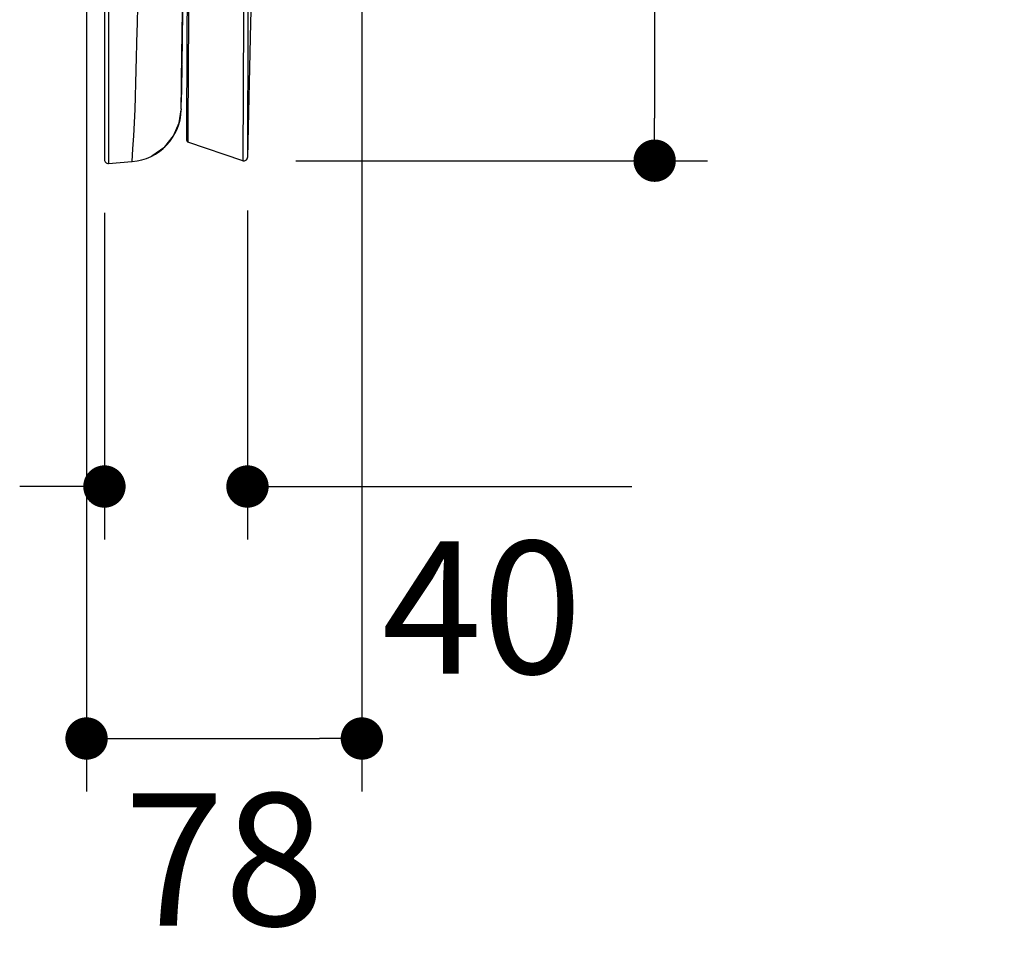
# Model space of a CAD drawing. Units: inches. Extents: x 72 to 9569, y -1211 to 1814.
# Drawn here: x 7859 to 8138, y 66 to 329 of the extents above; entities that cross this region are included whole.
import ezdxf

# ---------------------------------------------------------------- set-up
doc = ezdxf.new("R2010")
doc.units = ezdxf.units.IN
doc.header["$MEASUREMENT"] = 0
doc.layers.add('Dimensions', color=7, linetype='Continuous')
doc.styles.get("Standard").update_dxf_attribs({"font": 'helr45w_0.ttf'})
doc.dimstyles.get("Standard").update_dxf_attribs({"dimscale": 15, "dimtxt": 2.5, "dimasz": 0.8, "dimexe": 1, "dimexo": 1, "dimgap": 1, "dimtad": 2, "dimtih": 1, "dimtoh": 1, "dimdec": 0, "dimzin": 0, "dimdsep": 46, "dimtxsty": 'Standard', "dimblk": 'DOT', "dimcen": 2, "dimclrd": 1, "dimclre": 1, "dimclrt": 1, "dimadec": 0, "dimazin": 0, "dimtfac": 1, "dimtdec": 0, "dimtofl": 0, "dimtmove": 0, "dimatfit": 3, "dimfxl": 1, "dimtolj": 1, "dimtzin": 0, "dimarcsym": 0})

# ---------------------------------------------------------------- blocks, each defined once
blk = doc.blocks.new('_Dot')
at = {"color": 0, "linetype": 'ByBlock', "lineweight": -2}
blk.add_line((-0.5, 0), (-1, 0), dxfattribs=at)
at = {"color": 0, "linetype": 'ByBlock', "const_width": 0.5}
blk.add_lwpolyline([(-0.25, 0, 1), (0.25, 0, 1)], format="xyb", close=True, dxfattribs=at)
blk = doc.blocks.new('*D3')
at = {"layer": 'Defpoints', "color": 0, "transparency": 16777216}
for p in [(7955.55, 791.09), (7877.55, 787.16), (7955.55, 125)]:
    blk.add_point(p, dxfattribs=at)
at = {"layer": 'Dimensions', "color": 1, "lineweight": -2, "transparency": 16777216}
for p, q in [((7955.55, 776.09), (7955.55, 110)), ((7877.55, 772.16), (7877.55, 110)), ((7889.55, 125), (7943.55, 125))]:
    blk.add_line(p, q, dxfattribs=at)
at = {"layer": 'Dimensions', "color": 1, "lineweight": -2, "transparency": 16777216, "xscale": 12, "yscale": 12, "zscale": 12, "rotation": 180}
blk.add_blockref('_Dot', (7877.55, 125), dxfattribs=at)
at = {"layer": 'Dimensions', "color": 1, "lineweight": -2, "transparency": 16777216, "xscale": 12, "yscale": 12, "zscale": 12}
blk.add_blockref('_Dot', (7955.55, 125), dxfattribs=at)
at = {"layer": 'Dimensions', "color": 1, "transparency": 16777216, "insert": (7916.55, 90.75), "char_height": 37.5, "attachment_point": 5}
blk.add_mtext('\\A1;78', dxfattribs=at)
blk = doc.blocks.new('*D7')
at = {"layer": 'Defpoints', "color": 0, "transparency": 16777216}
for p in [(7888.18, 791.09), (7921.8, 288.66), (8038.48, 288.66)]:
    blk.add_point(p, dxfattribs=at)
at = {"layer": 'Dimensions', "color": 1, "lineweight": -2, "transparency": 16777216}
for p, q in [((7903.18, 791.09), (8053.48, 791.09)), ((8038.48, 779.09), (8038.48, 300.66)), ((7936.8, 288.66), (8053.48, 288.66))]:
    blk.add_line(p, q, dxfattribs=at)
at = {"layer": 'Dimensions', "color": 1, "lineweight": -2, "transparency": 16777216, "xscale": 12, "yscale": 12, "zscale": 12}
for p, rotation in [((8038.48, 791.09), 90), ((8038.48, 288.66), 270)]:
    blk.add_blockref('_Dot', p, dxfattribs=dict(at, rotation=rotation))
at = {"layer": 'Dimensions', "color": 1, "transparency": 16777216, "insert": (8094.94, 539.87), "char_height": 37.5, "attachment_point": 5}
blk.add_mtext('\\A1;502', dxfattribs=at)
blk = doc.blocks.new('*D8')
at = {"layer": 'Defpoints', "color": 0, "transparency": 16777216}
for p in [(7882.61, 288.86), (7923.13, 289.59), (7923.13, 196.37)]:
    blk.add_point(p, dxfattribs=at)
at = {"layer": 'Dimensions', "color": 1, "lineweight": -2, "transparency": 16777216}
for p, q in [((7882.61, 273.86), (7882.61, 181.37)), ((7923.13, 274.59), (7923.13, 181.37)), ((7870.61, 196.37), (7858.61, 196.37)), ((7935.13, 196.37), (8032, 196.37))]:
    blk.add_line(p, q, dxfattribs=at)
at = {"layer": 'Dimensions', "color": 1, "lineweight": -2, "transparency": 16777216, "xscale": 12, "yscale": 12, "zscale": 12}
blk.add_blockref('_Dot', (7882.61, 196.37), dxfattribs=at)
at = {"layer": 'Dimensions', "color": 1, "lineweight": -2, "transparency": 16777216, "xscale": 12, "yscale": 12, "zscale": 12, "rotation": 180}
blk.add_blockref('_Dot', (7923.13, 196.37), dxfattribs=at)
at = {"layer": 'Dimensions', "color": 1, "transparency": 16777216, "insert": (7989.56, 162.12), "char_height": 37.5, "attachment_point": 5}
blk.add_mtext('\\A1;40', dxfattribs=at)

msp = doc.modelspace()

# ---------------------------------------------------------------- linework, layer by layer
for points in [[(7882.61, 588.86), (7882.61, 288.86)], [(7883.72, 407.64), (7883.72, 287.83)], [(7922.36, 370.33), (7922.01, 329.47), (7921.8, 288.65)], [(7923.51, 370.85), (7923.21, 328.44)], [(7925.1, 367.46), (7924.03, 327.71)], [(7905.07, 360.17), (7904.52, 315.96)], [(7906.15, 360.17), (7905.89, 299.15)], [(7906.58, 360.17), (7906.23, 298.68)], [(7904.52, 315.79), (7904.56, 318.62), (7904.69, 331.1), (7904.91, 346.97)], [(7892, 332.73), (7891.87, 327.24)], [(7891.87, 327.24), (7891.83, 325.48)], [(7924.03, 327.71), (7923.13, 289.59)], [(7923.21, 327.67), (7923.13, 289.59)], [(7923.21, 328.44), (7923.21, 327.67)], [(7891.83, 325.48), (7891.18, 303.14), (7890.84, 295.72)], [(7904.48, 313.78), (7904.52, 315.96)], [(7904.52, 315.79), (7904.52, 314.76)], [(7904.52, 314.76), (7904.43, 309.62)], [(7904.48, 311.46), (7904.48, 313.78)], [(7904.43, 309.45), (7904.48, 311.46)], [(7904.43, 309.62), (7904.43, 307.9)], [(7904.39, 304.99), (7904.43, 308.33)], [(7904.43, 307.9), (7904.39, 306.79)], [(7904.43, 307.9), (7904.43, 309.45)], [(7904.35, 303.31), (7904.39, 304.99)], [(7904.39, 306.79), (7904.39, 305.93)], [(7896.07, 290.02), (7899.68, 292.55), (7902.21, 295.72), (7903.79, 299.37), (7904.35, 303.06)], [(7904.35, 303.31), (7904.35, 303.06)], [(7905.89, 299.15), (7905.89, 294.4)], [(7906.23, 298.68), (7906.23, 293.92)], [(7890.84, 295.72), (7890.58, 292.04), (7890.41, 288.39)], [(7921.8, 288.65), (7906.23, 293.92)], [(7883.72, 287.83), (7890.41, 288.39)]]:
    msp.add_lwpolyline(points)
for points in [[(7904.39, 304.85), (7904.4, 305.23), (7904.4, 305.6), (7904.41, 305.98)], [(7890.44, 288.4), (7898.14, 289.03), (7904.13, 295.34), (7904.38, 303.06)], [(7905.93, 294.42), (7905.93, 294.21), (7906.07, 294.02), (7906.27, 293.95)]]:
    msp.add_open_spline(points, degree=3)
for points in [[(7882.65, 288.89), (7882.65, 288.6), (7882.77, 288.33), (7882.98, 288.14), (7883.18, 287.95), (7883.46, 287.86), (7883.74, 287.88)], [(7921.8, 288.66), (7922.1, 288.56), (7922.44, 288.6), (7922.7, 288.79), (7922.96, 288.97), (7923.12, 289.27), (7923.13, 289.59)]]:
    msp.add_open_spline(points, degree=3, knots=[0, 0, 0, 0, 1, 1, 1, 2, 2, 2, 2])

# ---------------------------------------------------------------- dimensions: what is measured, and where the dimension line sits
at = {"layer": 'Dimensions'}
dim = msp.add_linear_dim(base=(8038.48, 288.66), p1=(7888.18, 791.09), p2=(7921.8, 288.66), angle=270, dimstyle='Standard', dxfattribs=at)
dim.commit()
dim.dimension.update_dxf_attribs({"geometry": '*D7', "text_midpoint": (8094.94, 539.87)})
dim = msp.add_linear_dim(base=(7955.55, 125), p1=(7877.55, 787.16), p2=(7955.55, 791.09), dimstyle='Standard', dxfattribs=at)
dim.commit()
dim.dimension.update_dxf_attribs({"geometry": '*D3', "text_midpoint": (7916.55, 125), "dimtype": 160})
dim = msp.add_linear_dim(base=(7923.13, 196.37), p1=(7882.61, 288.86), p2=(7923.13, 289.59), text='40', dimstyle='Standard', dxfattribs=at)
dim.commit()
dim.dimension.update_dxf_attribs({"geometry": '*D8', "text_midpoint": (7989.56, 196.37), "dimtype": 160})

doc.saveas('drawing.dxf')
